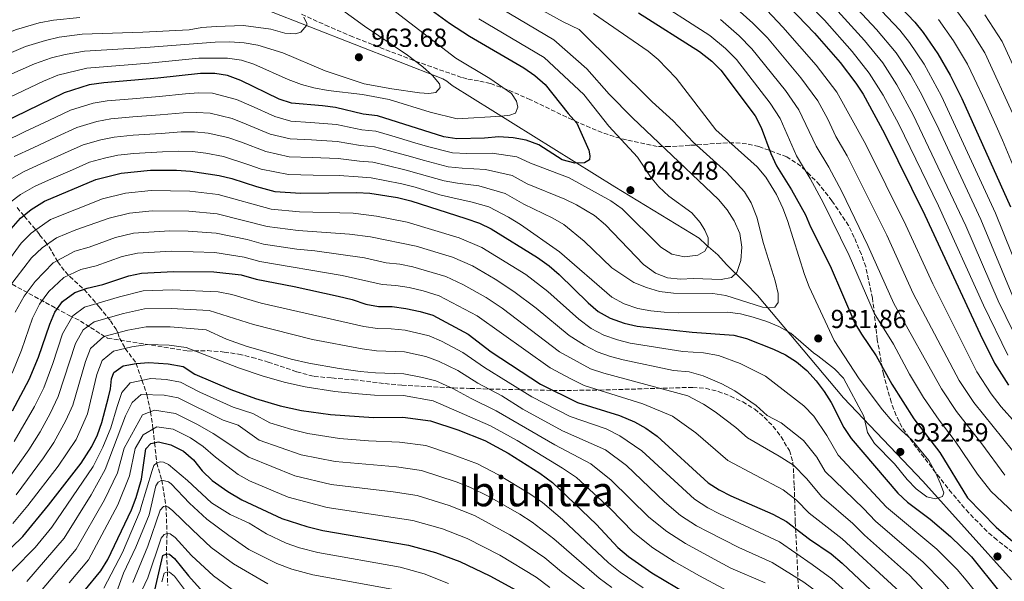
# Model space of a CAD drawing. Units: metres. Extents: x 599915 to 603338, y 4777747 to 4780111.
# Drawn here: x 600403 to 600782, y 4779294 to 4779510 of the extents above; entities that cross this region are included whole.
import ezdxf
from ezdxf.enums import TextEntityAlignment as Align

# ---------------------------------------------------------------- set-up
doc = ezdxf.new("R2010")
doc.units = ezdxf.units.M
doc.header["$MEASUREMENT"] = 0
doc.linetypes.add('DGN Style 3', pattern=[2.435891, 1.739922, -0.695969])
for name, color, linetype, lineweight in [('Barranco lineal', 142, 'DGN Style 3', 13), ('Cota de punto acotado terreno', 7, 'Continuous', 0), ('Curva de nivel directora', 30, 'Continuous', 30), ('Curva de nivel intermedia', 30, 'Continuous', 0), ('Límite de municipio', 7, 'Continuous', 0), ('Punto acotado terreno (símbolo)', 7, 'Continuous', 0), ('Texto de Área (paraje) menor', 7, 'Continuous', 0), ('Zona arbolada', 92, 'DGN Style 3', 0)]:
    doc.layers.add(name, color=color, linetype=linetype, lineweight=lineweight)
doc.styles.add('Style-Arial', font='arial.ttf')

# ---------------------------------------------------------------- blocks, each defined once
blk = doc.blocks.new('5PATER')
at = {"layer": 'Punto acotado terreno (símbolo)', "linetype": 'Continuous', "lineweight": 0}
h = blk.add_hatch(color=51, dxfattribs=at)
edge = h.paths.add_edge_path()
edge.add_ellipse((0, 0), major_axis=(-0.11, -0.111), ratio=0.999422, start_angle=0, end_angle=360)

msp = doc.modelspace()

# ---------------------------------------------------------------- linework, layer by layer
at = {"layer": 'Barranco lineal', "color": 142, "linetype": 'DGN Style 3', "lineweight": 13}
msp.add_polyline3d([(600402.27, 4779437.92, 927.4), (600405.07, 4779434.65, 924.49), (600409.82, 4779428.95, 920.73), (600410.95, 4779427.44, 919.14), (600413.1, 4779424.87, 915.25), (600414.58, 4779422.86, 913.02), (600417.93, 4779417.12, 909.53), (600420.75, 4779413.38, 906.63), (600422.54, 4779411.43, 904.91), (600428.04, 4779406.52, 898.98), (600433.9, 4779399.77, 894.49), (600438.2, 4779394.44, 890.53), (600440.32, 4779391.17, 887.38), (600440.98, 4779389.8, 885.45), (600441.65, 4779387.83, 881.8), (600443.9, 4779383.86, 880), (600448.03, 4779378.09, 875), (600450.31, 4779371.57, 870), (600452.2, 4779366.09, 865), (600453.61, 4779359.5, 860), (600454.55, 4779352.87, 855), (600455.16, 4779347.6, 850), (600455.98, 4779339.9, 845), (600457.9, 4779333.22, 840), (600459.52, 4779323.28, 835), (600459.94, 4779312.7, 830), (600459.7, 4779304.96, 825), (600460.08, 4779298.04, 820), (600460.2, 4779292.79, 815)], dxfattribs=at)
at = {"layer": 'Curva de nivel directora', "color": 30, "linetype": 'Continuous', "lineweight": 30, "flags": 128}
for points, elevation in [([(600641.27, 4779588.78), (600641.72, 4779588.49), (600693.65, 4779557.34), (600702.01, 4779551.84), (600710.1, 4779545.96), (600717.42, 4779539.9), (600724.73, 4779533.05), (600747.44, 4779509.15), (600750.58, 4779505.23), (600756.24, 4779496.98), (600760.98, 4779488.76), (600765.5, 4779479.84), (600784.27, 4779438.24)], 875), ([(600610.83, 4779572.04), (600640.18, 4779556.75), (600654.06, 4779549.16), (600665.68, 4779542.29), (600676.81, 4779534.86), (600684.74, 4779528.76), (600695.76, 4779518.61), (600708.83, 4779505.01), (600718.76, 4779493.67), (600724.78, 4779485.71), (600727.54, 4779481.55), (600735.8, 4779466.46), (600751.28, 4779435.09), (600772.57, 4779389.3), (600778.13, 4779378.17), (600783.49, 4779369.77)], 900), ([(600546, 4779525.38), (600568.5, 4779508.81), (600576.26, 4779503.79), (600597.09, 4779491.65), (600601.36, 4779488.74), (600605.32, 4779485.25), (600614.13, 4779474.09), (600617.44, 4779470.34), (600622.11, 4779459.98), (600622.55, 4779457.81), (600622.42, 4779456.35), (600620.5, 4779455.17), (600616.7, 4779455.02), (600611.86, 4779456.27), (600602.86, 4779462.11), (600597.96, 4779463.88), (600593.04, 4779464.75), (600587.44, 4779465.13), (600582.03, 4779464.62), (600571.3, 4779464.32), (600566.36, 4779465.1), (600540.82, 4779473.19), (600535.37, 4779473.89), (600524.71, 4779476.35), (600519.76, 4779477.08), (600507.82, 4779478.04), (600503.08, 4779479.62), (600488.37, 4779486.73), (600483.22, 4779488.65), (600478.29, 4779489.49), (600472.86, 4779489.52), (600456.43, 4779487.63), (600435.6, 4779485.89), (600430.06, 4779485.08), (600420.41, 4779482.08), (600386.86, 4779465.74)], 950), ([(600641.24, 4779512.74), (600664.61, 4779497.89), (600669.36, 4779494.24), (600672.9, 4779490.7), (600685.99, 4779473.18), (600688.32, 4779468.75), (600692.04, 4779458.72), (600694.27, 4779454.04), (600700, 4779444.78), (600705.38, 4779435.16), (600707.33, 4779430.56), (600714.84, 4779415.58), (600724.36, 4779393.57), (600726.87, 4779389.26), (600732.52, 4779380.99), (600738.6, 4779370.04), (600747.08, 4779356.8), (600757.03, 4779343.83), (600767.63, 4779326.37), (600778.72, 4779315.21), (600798.7, 4779298)], 925), ([(600399.95, 4779429.84), (600403.58, 4779433.86), (600407.76, 4779437.25), (600412.81, 4779440.38), (600432.55, 4779448.71), (600442.35, 4779451.13), (600453.57, 4779452.38), (600463.58, 4779452.37), (600469.01, 4779451.99), (600480.02, 4779450.31), (600484.87, 4779449.12), (600494.38, 4779445.98), (600501.38, 4779444.1), (600511.4, 4779443.5), (600532.9, 4779443.75), (600537.89, 4779443.48), (600548.5, 4779441.8), (600553.71, 4779440.52), (600574.75, 4779433.81), (600580.05, 4779431.89), (600584.57, 4779429.75), (600602.43, 4779418.73), (600606.79, 4779415.57), (600610.67, 4779412.25), (600621.9, 4779401.29), (600625.67, 4779398.01), (600630.35, 4779395.44), (600635.73, 4779393.47), (600640.63, 4779392.36), (600661.83, 4779390.02), (600677.82, 4779388.88), (600682.67, 4779387.67), (600693.15, 4779383.59), (600697.74, 4779381.42), (600701.93, 4779378.7), (600705.89, 4779375.34), (600709.49, 4779371.4), (600712.6, 4779367.29), (600715.28, 4779363.05), (600720.17, 4779353.43), (600722.93, 4779349.26), (600740.85, 4779328.16), (600744.56, 4779324.8), (600753.36, 4779318.28), (600761.12, 4779311.62), (600769.21, 4779303.69), (600780.17, 4779290.22)], 925), ([(600400.56, 4779359.8), (600406.93, 4779371.94), (600410.5, 4779380.49), (600414.85, 4779393.12), (600416.86, 4779397.7), (600419.7, 4779401.81), (600424.49, 4779405.3), (600429.19, 4779407.03), (600435.29, 4779408.44), (600445.27, 4779411.71), (600450.15, 4779412.78), (600462.41, 4779413.43), (600477.94, 4779413.31), (600488.38, 4779412.12), (600494.15, 4779410.5), (600508.87, 4779407.63), (600525.78, 4779403.85), (600531.17, 4779402.57), (600536.31, 4779400.89), (600541.23, 4779399.97), (600546.52, 4779399.91), (600551.74, 4779399.22), (600557.27, 4779398.07), (600562.07, 4779396.64), (600575.65, 4779389.26), (600584.56, 4779382.57), (600603.53, 4779370.07), (600617.77, 4779363.06), (600633.9, 4779358.08), (600639.63, 4779355.56), (600644.03, 4779353.18), (600648.33, 4779350.06), (600667.97, 4779332.14), (600672.21, 4779329.49), (600676.71, 4779327.24), (600692.81, 4779320.09), (600698.06, 4779317.31), (600706.97, 4779310.56), (600715.33, 4779304.85), (600719.5, 4779301.34), (600734.83, 4779286.81)], 900), ([(600395.97, 4779303.29), (600404.55, 4779311.59), (600414.41, 4779323.61), (600426.95, 4779339.69), (600431.03, 4779346.09), (600433.16, 4779350.68), (600434.89, 4779355.39), (600437.49, 4779365.04), (600438.2, 4779368.27), (600438.61, 4779372.17), (600439.54, 4779374.62), (600443.05, 4779377.12), (600448.03, 4779378.09), (600453, 4779378.4), (600460.32, 4779377.92), (600466.09, 4779376.83), (600470.66, 4779373.95), (600484.51, 4779368.08), (600493.9, 4779364.62), (600503.49, 4779361.78), (600511.62, 4779360.02), (600522.83, 4779358.46), (600539.35, 4779357.33), (600550.56, 4779357.39), (600561.18, 4779356.05), (600571.71, 4779352.5), (600582.13, 4779348.4), (600591.14, 4779343.56), (600603.27, 4779335.89), (600608.18, 4779332.33), (600625.1, 4779316.14), (600633.23, 4779307.35), (600637.35, 4779303.87), (600646.28, 4779297.63), (600660.51, 4779289.18)], 875), ([(600427.97, 4779290.43), (600434.5, 4779298.35), (600437.2, 4779302.78), (600446.21, 4779321.84), (600448.09, 4779326.49), (600450.11, 4779333.65), (600451.83, 4779345.19), (600453.73, 4779347.33), (600456.64, 4779347.88), (600461.36, 4779346.84), (600466.27, 4779344.34), (600470.05, 4779341.07), (600473.5, 4779336.78), (600477.25, 4779333.02), (600483.27, 4779328.8), (600488.68, 4779325.67), (600504.05, 4779318.52), (600513.73, 4779315.36), (600519.86, 4779313.91), (600552.73, 4779308.19), (600563.14, 4779305.44), (600572.53, 4779301.92), (600584.06, 4779296.46), (600598.38, 4779288.65)], 850), ([(600455.2, 4779290.93), (600458.34, 4779304.2), (600459.7, 4779304.96), (600460.92, 4779304.82), (600462.82, 4779303.07), (600468.14, 4779296.46), (600473.77, 4779290.17)], 825)]:
    msp.add_lwpolyline(points, dxfattribs=dict(at, elevation=elevation))
at = {"layer": 'Curva de nivel intermedia', "color": 30, "linetype": 'Continuous', "lineweight": 0, "flags": 128}
for points, elevation in [([(600504.16, 4779530.75), (600535.86, 4779507.7), (600552.42, 4779496.47), (600558.34, 4779492)], 960), ([(600720.32, 4779528.72), (600741.71, 4779506.05), (600745.42, 4779501.33), (600750.98, 4779493.02), (600757.75, 4779480.73), (600778.51, 4779435.8), (600790.81, 4779405.36)], 880), ([(600575.38, 4779522.26), (600608.61, 4779502.44), (600621.31, 4779491.25), (600629.93, 4779481.54), (600638.84, 4779472.39), (600671.99, 4779441.05), (600675.33, 4779437.07), (600677.98, 4779432.83), (600680.1, 4779427.93), (600680.94, 4779422.68), (600680.55, 4779417.57), (600678.94, 4779413), (600676.96, 4779411.02), (600673, 4779410.37), (600662.35, 4779410.73), (600657.3, 4779410.46), (600652.32, 4779410.93), (600647.67, 4779412.78), (600643.15, 4779416.01), (600628.5, 4779431.36), (600624.3, 4779434.92), (600617.34, 4779439.04), (600612.85, 4779441.23), (600598.37, 4779447.12), (600592.61, 4779450.23), (600582.36, 4779452.6), (600573.42, 4779453.07), (600568.07, 4779453.58), (600558.44, 4779456.18), (600553.49, 4779457.59), (600545.51, 4779459.76), (600539.65, 4779461.31), (600534.38, 4779461.83), (600525.39, 4779463.28), (600515.43, 4779463.91), (600507.24, 4779464.34), (600499.6, 4779466.16), (600490.39, 4779470.03), (600485.03, 4779472.16), (600476.56, 4779474.19), (600471.32, 4779474.51), (600466.17, 4779474.31), (600457.28, 4779473.53), (600446.8, 4779472.75), (600438.3, 4779471.99), (600433, 4779471.01), (600425.27, 4779468.73), (600417.5, 4779465.1), (600408.42, 4779460.92), (600401.18, 4779457.52)], 940), ([(600700.09, 4779522.87), (600712.7, 4779509.89), (600723.4, 4779497.92), (600729.94, 4779489.61), (600735.2, 4779481.13), (600741.28, 4779470.03), (600756.59, 4779438.57), (600773.81, 4779400.45), (600783.18, 4779381.26)], 895), ([(600715.91, 4779524.39), (600732.67, 4779506.42), (600740.26, 4779497.42), (600745.72, 4779489.05), (600749.52, 4779482.37), (600755.74, 4779469.96), (600772.76, 4779433.36), (600785.14, 4779403.72)], 885), ([(600644.67, 4779519.51), (600668.64, 4779504.06), (600674.64, 4779499.11), (600678.86, 4779494.84), (600691.87, 4779478.04), (600695.61, 4779472.14), (600701.88, 4779457.79), (600707.16, 4779449.11), (600712.35, 4779439.63), (600722.13, 4779419.48), (600731.85, 4779397.34), (600739.22, 4779385.46), (600745.4, 4779373.89), (600750.82, 4779364.93), (600756.8, 4779356.22), (600762.93, 4779348.23), (600771.52, 4779335.53), (600776.6, 4779328.98), (600787.97, 4779318.34)], 920), ([(600544.44, 4779515.66), (600571.01, 4779495.37), (600584.1, 4779487.48), (600592.35, 4779481.78), (600594.27, 4779478.82), (600594.8, 4779476.48), (600593.88, 4779474.28), (600591.7, 4779473.51), (600588.55, 4779473.04), (600571.46, 4779472.02), (600561.14, 4779474.6), (600545.33, 4779479.45), (600535.07, 4779481.37), (600521.88, 4779482.98), (600516.4, 4779483.96), (600511.58, 4779485.27), (600506.52, 4779487.12), (600493.32, 4779493.05), (600488.54, 4779494.54), (600483.18, 4779495.32), (600472.13, 4779495.41), (600453, 4779493.42), (600429.15, 4779491.56), (600417.99, 4779488.78), (600412.46, 4779486.52), (600383.96, 4779473.09)], 955), ([(600602, 4779514.94), (600612.24, 4779509.29), (600618.37, 4779506.42), (600646.47, 4779478.58), (600654.48, 4779471.21), (600662.25, 4779463.02), (600674.97, 4779451.58), (600681.93, 4779444), (600684.52, 4779439.72), (600686.67, 4779434.31), (600689.31, 4779424.11), (600693.71, 4779409.77), (600694.86, 4779404.93), (600694.93, 4779401.53), (600693.67, 4779399.72), (600691.73, 4779399.36), (600688.89, 4779399.62), (600674.78, 4779404.12), (600669.82, 4779404.99), (600654.59, 4779405.02), (600649.31, 4779405.71), (600644.22, 4779407.18), (600639.35, 4779409.22), (600630.89, 4779414.83), (600620.26, 4779425.02), (600612.53, 4779431.4), (600608.23, 4779433.9), (600597.1, 4779439.27), (600589.93, 4779443.4), (600579.82, 4779446.34), (600571.61, 4779447.37), (600566.46, 4779448.22), (600556.86, 4779450.96), (600551.83, 4779452.33), (600544.62, 4779454.07), (600539.06, 4779455.36), (600533.89, 4779455.81), (600525.73, 4779456.75), (600515.75, 4779457.13), (600506.95, 4779457.49), (600497.86, 4779459.44), (600488.55, 4779463.06), (600483.36, 4779464.88), (600475.69, 4779466.54), (600470.55, 4779467), (600465.31, 4779467), (600457.71, 4779466.47), (600446.97, 4779465.73), (600439.65, 4779465.04), (600434.47, 4779463.98), (600427.69, 4779462.06), (600420.54, 4779458.81), (600411.42, 4779454.72), (600405.06, 4779451.81), (600399.4, 4779448.65)], 935), ([(600676.68, 4779516.41), (600685.2, 4779508.86), (600690.77, 4779503.12), (600703.65, 4779487.76), (600710.19, 4779478.92), (600713.99, 4779471.92), (600717.11, 4779465.28), (600721.48, 4779457.79), (600736.7, 4779427.29), (600746.83, 4779404.88), (600764.47, 4779371.55), (600770.15, 4779362.99), (600784.94, 4779344.59)], 910), ([(600690.48, 4779513.74), (600696.73, 4779507.26), (600709.53, 4779492.63), (600717.49, 4779482.31), (600728.64, 4779462.12), (600743.99, 4779431.19), (600754.32, 4779408.65), (600771.3, 4779374.86), (600776.82, 4779366.38), (600780.63, 4779361.4), (600791.65, 4779349.11)], 905), ([(600716.57, 4779514.78), (600728.04, 4779502.17), (600735.1, 4779493.52), (600740.46, 4779485.09), (600746.77, 4779473.6), (600767, 4779430.91), (600779.47, 4779402.09), (600788.22, 4779384.36)], 890), ([(600762.46, 4779515.12), (600768.3, 4779507), (600774.3, 4779497.46), (600785.81, 4779472.54)], 865), ([(600426.41, 4779511.02), (600416.23, 4779510.01), (600410.73, 4779508.9), (600402.08, 4779506.43), (600389.32, 4779501.4), (600375.25, 4779495.14), (600367.1, 4779490.37), (600355.73, 4779480.33), (600349.78, 4779473.58), (600343.52, 4779465.79), (600339.51, 4779458.47), (600331.28, 4779438.23), (600327.68, 4779434.2), (600323.19, 4779432.57), (600315.87, 4779430.59)], 970), ([(600579.87, 4779510.51), (600604.98, 4779495.59), (600620.18, 4779481.39), (600629.82, 4779469.21), (600640.83, 4779457.33), (600645.84, 4779449.82), (600649.04, 4779445.97), (600652.91, 4779442.35), (600661.68, 4779435.95), (600664.9, 4779432.19), (600666.67, 4779429.25), (600668.03, 4779426.28), (600668, 4779423.44), (600666.75, 4779421.15), (600663.95, 4779419.71), (600658.85, 4779418.96), (600653.98, 4779420.08), (600649.76, 4779422.78), (600634.96, 4779437.44), (600630.55, 4779440.55), (600614.6, 4779449.4), (600599.64, 4779454.97), (600594.38, 4779457.48), (600584.9, 4779458.87), (600575.22, 4779458.78), (600569.69, 4779458.95), (600560.02, 4779461.39), (600555.16, 4779462.86), (600546.4, 4779465.45), (600540.23, 4779467.25), (600534.88, 4779467.86), (600525.05, 4779469.82), (600515.1, 4779470.69), (600507.53, 4779471.19), (600501.34, 4779472.89), (600492.23, 4779477), (600486.7, 4779479.44), (600477.42, 4779481.84), (600472.09, 4779482.01), (600467.03, 4779481.63), (600456.85, 4779480.58), (600446.63, 4779479.77), (600436.95, 4779478.94), (600431.53, 4779478.04), (600422.84, 4779475.4), (600414.46, 4779471.4), (600405.42, 4779467.12), (600397.31, 4779463.23)], 945), ([(600512.48, 4779511.16), (600513.67, 4779508.67), (600513.68, 4779508.02), (600511.38, 4779505.38), (600509.29, 4779504.69), (600505.23, 4779505.02), (600499.82, 4779506.48), (600489.35, 4779507.96), (600478.85, 4779507.57), (600473.35, 4779507.09), (600468.42, 4779506.23), (600450.61, 4779505.39), (600427.32, 4779504.54)], 965), ([(600623.86, 4779512.48), (600644.89, 4779498.07), (600648.74, 4779494.86), (600655.62, 4779487.61), (600670.94, 4779467.8), (600686.79, 4779453.61), (600690.1, 4779449.58), (600694.27, 4779442.95), (600696.65, 4779437.69), (600698.53, 4779432.95), (600705.02, 4779412.17), (600706.86, 4779407.52), (600716.39, 4779386.88), (600726.03, 4779372.14), (600735.07, 4779360.17), (600738.71, 4779355.9), (600742.26, 4779352.25), (600746.3, 4779348.76), (600752.79, 4779340.79), (600755.34, 4779336.2), (600757.34, 4779331.81), (600758.54, 4779328.35), (600758.08, 4779326.96), (600755.43, 4779326.02), (600752.09, 4779326.76), (600747.99, 4779329.93), (600744.55, 4779333.4), (600739.61, 4779339.52), (600731.99, 4779347.34), (600729.29, 4779351.55), (600727.81, 4779357.79), (600720.02, 4779372.4), (600716.54, 4779376.02), (600710.2, 4779380.93), (600708.43, 4779382.18), (600699.72, 4779389.63), (600695.13, 4779392.29), (600690.52, 4779394.22), (600685.34, 4779395.9), (600680.37, 4779397.1), (600675.41, 4779397.79), (600656.54, 4779397.51), (600651.03, 4779397.73), (600645.91, 4779398.27), (600641, 4779399.22), (600635.65, 4779400.99), (600630.98, 4779403.57), (600610.78, 4779420.99), (600595.84, 4779431.43), (600591.24, 4779434.26), (600583.63, 4779438.29), (600577.29, 4779440.08), (600569.81, 4779441.67), (600564.85, 4779442.85), (600555.29, 4779445.74), (600550.16, 4779447.06), (600543.72, 4779448.38), (600538.48, 4779449.42), (600533.4, 4779449.78), (600526.06, 4779450.21)], 930), ([(600672.66, 4779510.24), (600679.92, 4779503.99), (600684.81, 4779498.98), (600697.76, 4779482.9), (600702.9, 4779475.53), (600709.5, 4779461.54), (600714.32, 4779453.45), (600719.32, 4779444.09), (600729.42, 4779423.39), (600739.34, 4779401.11), (600757.65, 4779368.24), (600763.47, 4779359.6), (600773.18, 4779347.19), (600782.04, 4779335.15)], 915), ([(600756.52, 4779510.18), (600762.27, 4779501.99), (600767.64, 4779493.11), (600770.26, 4779487.71), (600774.54, 4779478.68), (600778.74, 4779469.35), (600781.08, 4779463.83), (600784.93, 4779454.62)], 870), ([(600774.33, 4779512.01), (600780.96, 4779501.8), (600792.88, 4779475.72)], 860), ([(600427.32, 4779504.54), (600418.49, 4779503.4), (600413.15, 4779502.2), (600405.54, 4779499.8), (600392.6, 4779494.38)], 965), ([(600558.34, 4779492), (600562.05, 4779488.64), (600564.71, 4779485.53), (600564.9, 4779484.08), (600563.32, 4779482.1), (600560.57, 4779481.73), (600557, 4779482.06), (600546.41, 4779483.51), (600535.77, 4779485.49), (600520.77, 4779490.49), (600504.4, 4779497.46), (600494.81, 4779500.34), (600489.61, 4779501.21), (600484.01, 4779501.67), (600478.5, 4779501.56), (600451.81, 4779499.4), (600428.24, 4779498.05), (600420.76, 4779496.8), (600415.57, 4779495.49), (600409, 4779493.16), (600395.87, 4779487.36)], 960), ([(600526.06, 4779450.21), (600516.08, 4779450.34), (600506.66, 4779450.65), (600496.12, 4779452.71), (600491.41, 4779454.4), (600481.69, 4779457.6), (600474.82, 4779458.89), (600469.78, 4779459.5), (600464.44, 4779459.68), (600458.14, 4779459.42), (600447.15, 4779458.71), (600441, 4779458.09), (600435.93, 4779456.94), (600430.12, 4779455.38), (600423.59, 4779452.51), (600414.42, 4779448.52), (600408.93, 4779446.09), (600403.58, 4779442.95), (600399.38, 4779439.72)], 930), ([(600398.77, 4779417.28), (600403.9, 4779424.23), (600407.76, 4779428.15), (600415.15, 4779433.37), (600435.09, 4779441.31), (600443.91, 4779443.46), (600453.88, 4779444.51), (600468.69, 4779444.27), (600479.61, 4779442.91), (600499.93, 4779437.38), (600510.9, 4779436.32), (600531.48, 4779435.77), (600540.5, 4779434.67), (600552.27, 4779432.4), (600572.21, 4779426.38), (600580.95, 4779422.65), (600597.88, 4779412.23), (600606.28, 4779405.76), (600618.23, 4779395.05), (600623.04, 4779391.54), (600627.83, 4779388.96), (600633.09, 4779387.1), (600637.97, 4779385.91), (600658.27, 4779382.65), (600666.25, 4779382.08), (600671.92, 4779381.11), (600680.27, 4779378.02), (600690.07, 4779373.12), (600704.76, 4779361.76), (600708.64, 4779357.85), (600713.65, 4779350.34), (600717.96, 4779342.87), (600736.58, 4779322.79), (600755.86, 4779306.66), (600763.71, 4779298.86)], 920), ([(600398.99, 4779407.08), (600407.85, 4779418.63), (600411.94, 4779422.44), (600417.48, 4779426.35), (600424.89, 4779429.37), (600437.64, 4779433.91), (600445.47, 4779435.79), (600454.2, 4779436.64), (600468.37, 4779436.55), (600479.19, 4779435.51), (600498.49, 4779430.66), (600510.39, 4779429.15), (600530.05, 4779427.79), (600538.17, 4779426.65), (600555.78, 4779423.09), (600569.67, 4779418.94), (600577.33, 4779415.55), (600586.11, 4779410.4), (600593.32, 4779405.74), (600601.89, 4779399.28), (600614.55, 4779388.8), (600620.4, 4779385.06), (600625.31, 4779382.49), (600630.45, 4779380.72), (600635.31, 4779379.46), (600654.71, 4779375.28), (600660.69, 4779374.85), (600666.02, 4779373.35), (600673.21, 4779370.19), (600678.18, 4779367.48), (600686.4, 4779361.85)], 915), ([(600401.61, 4779397.78), (600404.95, 4779403.95), (600409.24, 4779409.54), (600416.13, 4779416.73), (600424.48, 4779421.15), (600429.98, 4779422.77), (600440.18, 4779426.51), (600447.03, 4779428.12), (600460.87, 4779429.01), (600468.05, 4779428.83), (600478.77, 4779428.11), (600490.78, 4779425.67), (600497.04, 4779423.94), (600509.88, 4779421.97), (600516.81, 4779421.37), (600535.84, 4779418.62), (600544.14, 4779416.7), (600549.39, 4779416.15), (600554.43, 4779415.13), (600567.14, 4779411.51), (600573.7, 4779408.45), (600582.62, 4779403.35), (600588.76, 4779399.25), (600610.88, 4779382.56), (600622.8, 4779376.01), (600627.82, 4779374.34), (600660.12, 4779365.59), (600666.15, 4779362.36), (600670.69, 4779359.43), (600678.64, 4779353.43), (600683.14, 4779349.42)], 910), ([(600400.43, 4779374.37), (600403.94, 4779383.1), (600408.23, 4779395.45), (600410.91, 4779400.83), (600414.47, 4779405.68), (600420.31, 4779411.02), (600426.83, 4779414.09), (600432.63, 4779415.6), (600442.72, 4779419.11), (600448.59, 4779420.45), (600461.64, 4779421.22), (600478.36, 4779420.71), (600489.58, 4779418.89), (600495.59, 4779417.22), (600527.21, 4779411.83), (600542.68, 4779408.34), (600547.96, 4779408.03), (600553.09, 4779407.18), (600558.47, 4779405.95), (600564.6, 4779404.07), (600579.13, 4779396.31), (600607.2, 4779376.31), (600615.13, 4779372.12), (600620.28, 4779369.54), (600642.81, 4779362.59), (600654.23, 4779357.82), (600663.2, 4779351.38), (600675.55, 4779340.78), (600696.77, 4779329.53), (600701.96, 4779325.57)], 905), ([(600401.18, 4779348.01), (600408.94, 4779361.52), (600412.52, 4779368.63), (600416.04, 4779378.05), (600419.79, 4779389.42), (600423.67, 4779396.37), (600428.2, 4779399.67), (600441.63, 4779403.62), (600450.72, 4779405.9), (600461.99, 4779406.33), (600479.54, 4779405.56), (600484.84, 4779404.49), (600496.15, 4779401.25), (600535.61, 4779392.27), (600540.85, 4779391.44), (600546.08, 4779391.4), (600551.5, 4779390.86), (600560.76, 4779388.66), (600565.4, 4779386.61), (600573.7, 4779382.3), (600581.99, 4779376.56), (600600.13, 4779365.26), (600614.87, 4779357.63), (600628.75, 4779352.93), (600634.06, 4779350.22), (600642.47, 4779344.44), (600662.67, 4779325.91), (600667.88, 4779322.61)], 895), ([(600397.47, 4779331.66), (600406.79, 4779344.87), (600411.12, 4779351.76), (600415, 4779358.81), (600418.11, 4779365.32), (600424.72, 4779385.72), (600427.64, 4779390.93), (600431.92, 4779394.03), (600443.23, 4779397.23), (600451.29, 4779399.03), (600461.57, 4779399.23), (600476.18, 4779398.38), (600493.24, 4779392.96), (600515.82, 4779387.28), (600534.91, 4779383.65), (600540.47, 4779382.92), (600551.27, 4779382.49), (600559.45, 4779380.69), (600564.35, 4779378.97), (600571.75, 4779375.33), (600579.42, 4779370.54), (600588.6, 4779365.6), (600596.73, 4779360.46), (600611.97, 4779352.19), (600628.5, 4779344.88), (600636.61, 4779338.82), (600651.16, 4779324.89), (600657.36, 4779319.69), (600663.56, 4779315.72), (600667.98, 4779313.35), (600679.77, 4779307.36)], 890), ([(600401.94, 4779327.55), (600412.4, 4779341.73), (600416.39, 4779347.74), (600421.05, 4779356.1), (600423.7, 4779362.01), (600428.57, 4779378.86), (600430.47, 4779383.85), (600435.63, 4779388.39), (600444.83, 4779390.85), (600451.86, 4779392.15), (600461.16, 4779392.12), (600475.01, 4779390.95), (600482.82, 4779387.4), (600490.33, 4779384.67), (600507.6, 4779379.68), (600514.42, 4779378.19), (600526.17, 4779376.1), (600534.21, 4779375.02), (600540.1, 4779374.39), (600551.03, 4779374.12), (600558.14, 4779372.71), (600563.29, 4779371.33), (600569.81, 4779368.37), (600576.85, 4779364.53), (600586.44, 4779359.87), (600609.07, 4779346.76), (600622.93, 4779339.54), (600630.74, 4779333.2), (600645.18, 4779319.04), (600652.06, 4779313.46), (600659.23, 4779308.84), (600668.82, 4779303.59), (600676.73, 4779299.45), (600689.95, 4779293.74)], 885), ([(600400.68, 4779316.5), (600406.42, 4779323.43), (600418.02, 4779338.58), (600424.94, 4779348.84), (600427.1, 4779353.39), (600429.3, 4779358.7), (600432.99, 4779373.83), (600435, 4779379.24), (600439.34, 4779382.76), (600446.43, 4779384.47), (600452.43, 4779385.28), (600460.74, 4779385.02), (600467.35, 4779384.13), (600487.42, 4779376.37), (600496.89, 4779373.22), (600505.54, 4779370.73), (600513.02, 4779369.1), (600524.5, 4779367.28), (600533.51, 4779366.4), (600539.72, 4779365.86), (600550.8, 4779365.76), (600562.24, 4779363.69), (600584.28, 4779354.13), (600594.52, 4779348.42), (600612.01, 4779337.88), (600617.36, 4779334.21), (600630.48, 4779322.25), (600639.21, 4779313.2), (600646.76, 4779307.23), (600654.91, 4779301.96)], 880), ([(600392.45, 4779290.43), (600409.23, 4779307.36), (600415.61, 4779315.12), (600431.58, 4779338.48), (600435.19, 4779345.91), (600438.27, 4779353.35), (600440.74, 4779361.5), (600442.58, 4779366.83), (600445.72, 4779370.6), (600453.73, 4779372.3), (600459.58, 4779371.91), (600465.14, 4779370.83), (600472.49, 4779366.96), (600485.37, 4779361.29), (600492.96, 4779358.77), (600499.45, 4779355.18), (600507.93, 4779352.73), (600514.06, 4779351.17), (600526.22, 4779349.28), (600537.42, 4779348.3), (600549.35, 4779347.84), (600559.49, 4779346.47), (600568.88, 4779343.38), (600579.27, 4779339.46), (600587.42, 4779335.23), (600599.43, 4779328), (600604.23, 4779324.67), (600612, 4779318.06), (600629.63, 4779301.46), (600634.12, 4779297.91), (600642.99, 4779291.89)], 870), ([(600406.02, 4779294.32), (600420.34, 4779310.93), (600430.82, 4779327.63), (600436.21, 4779337.28), (600443.99, 4779357.95), (600446.58, 4779363.08), (600450.03, 4779366.15), (600458.85, 4779365.9), (600464.19, 4779364.83), (600481.54, 4779356.24), (600487.23, 4779354.35), (600495.4, 4779348.59), (600511.56, 4779343), (600524.63, 4779340.43), (600548.13, 4779338.28), (600557.8, 4779336.9), (600571.07, 4779332.58), (600576.4, 4779330.51), (600583.7, 4779326.9), (600595.58, 4779320.11), (600600.29, 4779317.02), (600608.6, 4779310.71), (600626.03, 4779295.56), (600630.89, 4779291.95)], 865), ([(600686.4, 4779361.85), (600690.72, 4779358.06), (600696.04, 4779355.29), (600704.68, 4779348.41), (600709.75, 4779342.08), (600712.98, 4779336.48), (600727.66, 4779322.35), (600732.31, 4779317.43), (600750.61, 4779301.7), (600758.2, 4779294.03), (600761.85, 4779289.84), (600767.74, 4779282.36), (600773.24, 4779273.85), (600777.03, 4779266.56), (600781.09, 4779256.02), (600789.63, 4779246.66)], 915), ([(600407.22, 4779285.58), (600425.06, 4779306.73), (600435.95, 4779325.7), (600440.85, 4779336.07), (600443.51, 4779345.55), (600450.47, 4779358.32), (600455.18, 4779360.09), (600463.25, 4779358.83), (600471.71, 4779354.62), (600477.71, 4779351.18), (600491.36, 4779341.99), (600509.06, 4779334.84), (600523.04, 4779331.59), (600546.92, 4779328.73), (600556.11, 4779327.33), (600568.43, 4779323.53), (600578.13, 4779319.57), (600591.74, 4779312.23), (600596.34, 4779309.37), (600605.19, 4779303.35), (600611.6, 4779298.03), (600627.66, 4779285.99)], 860), ([(600422.28, 4779293.7), (600429.78, 4779302.54), (600441.08, 4779323.77), (600445.48, 4779334.86), (600447.67, 4779345.37), (600450.75, 4779350.67), (600455.96, 4779353.68), (600462.3, 4779352.83), (600468.99, 4779349.48), (600473.88, 4779346.12), (600478.54, 4779342.07), (600487.31, 4779335.4), (600491.64, 4779332.89), (600506.56, 4779326.68), (600521.45, 4779322.75), (600554.42, 4779317.76), (600565.78, 4779314.49), (600575.33, 4779310.74), (600587.9, 4779304.34), (600601.79, 4779296), (600607.09, 4779291.99)], 855), ([(600683.14, 4779349.42), (600695.31, 4779342.47), (600700.73, 4779338.97), (600705.85, 4779333.83), (600711.69, 4779326.75), (600723.55, 4779316.52), (600728.04, 4779312.07), (600745.35, 4779296.73), (600756.6, 4779284.85), (600761.52, 4779278.43), (600766.86, 4779269.73), (600770.05, 4779263.34), (600774.66, 4779253.37), (600778.49, 4779248.57), (600783.06, 4779244.78)], 910), ([(600435.66, 4779291.68), (600442.79, 4779305.47), (600449.59, 4779321.41), (600449.92, 4779322.61), (600454.17, 4779336.95), (600454.86, 4779338.83), (600455.98, 4779339.9), (600457.35, 4779340.26), (600458.56, 4779340.12), (600460.53, 4779339.27), (600467.78, 4779333.09), (600477.02, 4779324.54), (600484.24, 4779320.01), (600491.5, 4779316.64), (600498.18, 4779312.64), (600505.7, 4779308.97), (600510.84, 4779307.18), (600517.93, 4779305.37), (600549.55, 4779299.76), (600558.81, 4779297.23), (600568.1, 4779293.5)], 845), ([(600440.17, 4779289.08), (600443.14, 4779297.43), (600447.88, 4779307.42), (600453.06, 4779319.92), (600455.67, 4779330.99), (600456.54, 4779332.47), (600457.9, 4779333.22), (600460.5, 4779332.63), (600461.57, 4779331.84), (600468.61, 4779324.36), (600475.21, 4779318.25), (600483.68, 4779311.94), (600491.33, 4779306.59), (600502.09, 4779301.15), (600507.96, 4779299.01), (600516, 4779296.84), (600546.36, 4779291.34)], 840), ([(600701.96, 4779325.57), (600706.87, 4779320.52), (600719.44, 4779310.68), (600740.09, 4779291.77), (600747.2, 4779284.37), (600751.34, 4779279.87), (600755.31, 4779274.5), (600760.48, 4779265.62), (600767.31, 4779249.99), (600772.4, 4779243.57), (600779.12, 4779239.02), (600789.68, 4779231.14)], 905), ([(600446.74, 4779293.86), (600452.54, 4779307.83), (600457.28, 4779321.69), (600458.63, 4779323.1), (600459.52, 4779323.28), (600460.25, 4779322.97), (600462.07, 4779321.55), (600469.75, 4779314.16), (600476.93, 4779307.34), (600485.48, 4779301.11), (600498.65, 4779293.36)], 835), ([(600667.88, 4779322.61), (600672.35, 4779320.3), (600695.36, 4779309.46), (600707.92, 4779300.86), (600715.5, 4779295.24), (600726.22, 4779285.69), (600733.2, 4779278.68), (600741.03, 4779270.29), (600744.08, 4779266.07), (600746.93, 4779261.5), (600755.88, 4779243.66), (600758.77, 4779239.47), (600765.41, 4779232.94), (600772.61, 4779227.93), (600779.08, 4779224.12), (600784.85, 4779217.39)], 895), ([(600450.25, 4779290.87), (600452.5, 4779295.7), (600457.63, 4779310.87), (600458.81, 4779312.35), (600459.94, 4779312.7), (600461.08, 4779312.56), (600463.05, 4779311.22), (600469.35, 4779304.3), (600477.77, 4779296.45), (600486.96, 4779289.85)], 830), ([(600679.77, 4779307.36), (600692.65, 4779301.6), (600704.74, 4779293.99), (600716.07, 4779285.67), (600722.05, 4779280.36), (600728.13, 4779274.19), (600735.97, 4779265.69), (600742.34, 4779256.81), (600751.35, 4779240.34), (600754.29, 4779236.07), (600759.93, 4779230.08), (600765.74, 4779225.13), (600769.18, 4779221.36), (600773.23, 4779215.11), (600776.83, 4779209.97), (600779.8, 4779204.62), (600783.96, 4779200.41)], 890), ([(600654.91, 4779301.96), (600664.66, 4779296.39), (600673.69, 4779291.54), (600678.7, 4779289.23), (600687.25, 4779285.89), (600692.8, 4779283.14), (600698.39, 4779280.23), (600709.02, 4779273.43), (600713.71, 4779269.71), (600722.38, 4779260.49), (600729.04, 4779252.6), (600733.17, 4779247.43), (600742.28, 4779233.71), (600748.99, 4779224.35), (600755.2, 4779213.81), (600756.88, 4779204.32), (600759.89, 4779196.41), (600764.88, 4779190.25), (600769.18, 4779186.13), (600773.02, 4779181.5), (600778.13, 4779171.2), (600779.87, 4779164.41), (600783.76, 4779156.41)], 880), ([(600457.89, 4779294.11), (600458.88, 4779297.53), (600460.08, 4779298.04), (600460.82, 4779297.82), (600462.79, 4779296.32), (600466.7, 4779291.21)], 820), ([(600763.71, 4779298.86), (600767.11, 4779294.82), (600773.96, 4779286.29), (600779.62, 4779277.97), (600784, 4779269.78)], 920)]:
    msp.add_lwpolyline(points, dxfattribs=dict(at, elevation=elevation))
at = {"layer": 'Límite de municipio', "color": 7, "linetype": 'Continuous', "lineweight": 0}
msp.add_polyline3d([(600355.41, 4779566.58, 1012.62), (600446.72, 4779534.11, 987.38), (600565.98, 4779487.37, 959.04), (600567.52, 4779486.5, 958.84), (600569.58, 4779484.89, 958.71), (600632.09, 4779445.94, 947.68), (600664.49, 4779426.17, 945.34), (600667.2, 4779423.67, 945.08), (600671.72, 4779419.81, 943.27), (600674.97, 4779416.06, 941.69), (600682.47, 4779408.82, 938.59), (600687, 4779404.19, 936.63), (600719.98, 4779364.87, 927.92), (600750.56, 4779332.87, 930.79), (600784.66, 4779294.96, 927.18)], dxfattribs=at)
at = {"layer": 'Zona arbolada', "color": 92, "linetype": 'DGN Style 3', "lineweight": 0}
for points in [[(600792.78, 4779299.54, 940.58), (600778.96, 4779310.28, 940.58), (600775.18, 4779313.57, 940.54), (600768.16, 4779320.65, 940.26), (600761.65, 4779328.23, 939.83), (600755.44, 4779336.11, 939.37), (600748.11, 4779345.64, 938.96), (600742.44, 4779353.62, 938.96), (600740.22, 4779358.09, 938.65), (600738.36, 4779363.14, 938.67), (600735.36, 4779373.89, 938.02), (600733.02, 4779387.14, 937.34), (600731.17, 4779403.09, 937.34), (600728.57, 4779415.25, 937.34), (600726.89, 4779419.95, 937.34), (600724.13, 4779426.5, 937.34), (600721.99, 4779431.01, 937.63), (600715.58, 4779440.55, 937.66), (600710.77, 4779446.65, 937.99), (600707.13, 4779450.47, 938.31), (600703.59, 4779453.91, 939.05), (600698.24, 4779457.42, 940.58), (600687.46, 4779461.42, 943.49), (600682.76, 4779462.47, 944.6), (600677.84, 4779462.82, 945.52), (600672.81, 4779462.71, 946.39), (600662.91, 4779461.97, 948.43), (600660.88, 4779461.86, 949), (600653.11, 4779461.38, 952.57), (600648.39, 4779461.47, 954.25), (600636.53, 4779463.97, 957.75), (600631.86, 4779465.2, 958.84), (600627.22, 4779466.76, 959.67), (600617.98, 4779470.59, 960.74), (600599.66, 4779479.39, 962.01), (600590.56, 4779483.36, 963.05), (600584.24, 4779485.61, 964.23), (600579.74, 4779486.59, 966.15), (600575.26, 4779487.39, 968.46), (600573.17, 4779487.98, 969.09), (600568.62, 4779489.53, 969.82), (600554.77, 4779494.44, 971.28), (600531.4, 4779503.52, 972.77), (600522.12, 4779507.48, 973.64), (600511.43, 4779512.35, 975.25)], [(600792.78, 4779299.54, 940.58), (600778.96, 4779310.28, 940.58), (600775.18, 4779313.57, 940.54), (600768.16, 4779320.65, 940.26), (600761.65, 4779328.23, 939.83), (600755.44, 4779336.11, 939.37), (600748.11, 4779345.64, 938.96), (600742.44, 4779353.62, 938.96), (600740.22, 4779358.09, 938.65), (600738.36, 4779363.14, 938.67), (600735.36, 4779373.89, 938.02), (600733.02, 4779387.14, 937.34), (600731.17, 4779403.09, 937.34), (600728.57, 4779415.25, 937.34), (600726.89, 4779419.95, 937.34), (600724.13, 4779426.5, 937.34), (600721.99, 4779431.01, 937.63), (600715.58, 4779440.55, 937.66), (600710.77, 4779446.65, 937.99), (600707.13, 4779450.47, 938.31), (600703.59, 4779453.91, 939.05), (600698.24, 4779457.42, 940.58), (600687.46, 4779461.42, 943.49), (600682.76, 4779462.47, 944.6), (600677.84, 4779462.82, 945.52), (600672.81, 4779462.71, 946.39), (600662.91, 4779461.97, 948.43), (600660.88, 4779461.86, 949), (600653.11, 4779461.38, 952.57), (600648.39, 4779461.47, 954.25), (600636.53, 4779463.97, 957.75), (600631.86, 4779465.2, 958.84), (600627.22, 4779466.76, 959.67), (600617.98, 4779470.59, 960.74), (600599.66, 4779479.39, 962.01), (600590.56, 4779483.36, 963.05), (600584.24, 4779485.61, 964.23), (600579.74, 4779486.59, 966.15), (600575.26, 4779487.39, 968.46), (600573.17, 4779487.98, 969.09), (600568.62, 4779489.53, 969.82), (600554.77, 4779494.44, 971.28), (600531.4, 4779503.52, 972.77), (600522.12, 4779507.48, 973.64), (600511.43, 4779512.35, 975.25)], [(600400.43, 4779408.46, 936.44), (600417.11, 4779399.31, 930.86), (600422.35, 4779396.49, 930.53), (600426.65, 4779394.36, 929.05), (600430.53, 4779391.84, 925.47), (600437.11, 4779387.72, 918.55), (600467.99, 4779382.82, 897.48), (600472.9, 4779382.91, 896.99), (600475.45, 4779382.97, 897.16), (600481.94, 4779382.45, 896.84), (600487.47, 4779381.59, 896.51), (600492.67, 4779380.4, 896.51), (600498.87, 4779378.58, 896.19), (600509.8, 4779374.86, 896.42), (600516.47, 4779373.07, 896.74), (600523.35, 4779372.47, 897.59), (600531.74, 4779371.78, 899.75), (600543.69, 4779370.32, 902.93), (600550.27, 4779369.7, 904.28), (600570.04, 4779368.66, 907.53), (600576.53, 4779368.46, 908.18), (600581.45, 4779368.27, 909.03), (600611.26, 4779367.64, 916), (600626.23, 4779367.83, 918.55), (600662.08, 4779368.87, 922.76), (600666.99, 4779368.5, 922.93), (600671.82, 4779367.31, 922.74), (600676.57, 4779365.51, 922.32), (600681.26, 4779363.3, 921.83), (600685.91, 4779360.48, 921.28), (600689.54, 4779357.43, 920.81), (600692.98, 4779353.87, 920.36), (600696.01, 4779349.91, 919.92), (600699.19, 4779344.62, 919.54), (600700.58, 4779340.15, 919.19), (600700.86, 4779335.56, 918.18), (600701.06, 4779330.99, 916.42), (600701.49, 4779317.18, 909.51), (600701.69, 4779312.47, 907.61), (600702.95, 4779286.4, 900.72)], [(600400.43, 4779408.46, 936.44), (600417.11, 4779399.31, 930.86), (600422.35, 4779396.49, 930.53), (600426.65, 4779394.36, 929.05), (600430.53, 4779391.84, 925.47)], [(600430.53, 4779391.84, 925.47), (600437.11, 4779387.72, 918.55), (600467.99, 4779382.82, 897.48), (600472.9, 4779382.91, 896.99), (600475.45, 4779382.97, 897.16), (600481.94, 4779382.45, 896.84), (600487.47, 4779381.59, 896.51), (600492.67, 4779380.4, 896.51), (600498.87, 4779378.58, 896.19), (600509.8, 4779374.86, 896.42), (600516.47, 4779373.07, 896.74), (600523.35, 4779372.47, 897.59), (600531.74, 4779371.78, 899.75), (600543.69, 4779370.32, 902.93), (600550.27, 4779369.7, 904.28), (600570.04, 4779368.66, 907.53), (600576.53, 4779368.46, 908.18), (600581.45, 4779368.27, 909.03), (600611.26, 4779367.64, 916), (600626.23, 4779367.83, 918.55), (600662.08, 4779368.87, 922.76), (600666.99, 4779368.5, 922.93), (600671.82, 4779367.31, 922.74), (600676.57, 4779365.51, 922.32), (600681.26, 4779363.3, 921.83), (600685.91, 4779360.48, 921.28), (600689.54, 4779357.43, 920.81), (600692.98, 4779353.87, 920.36), (600696.01, 4779349.91, 919.92), (600699.19, 4779344.62, 919.54), (600700.58, 4779340.15, 919.19), (600700.86, 4779335.56, 918.18), (600701.06, 4779330.99, 916.42), (600701.49, 4779317.18, 909.51), (600701.69, 4779312.47, 907.61), (600702.95, 4779286.4, 900.72)]]:
    msp.add_polyline3d(points, dxfattribs=at)

# ---------------------------------------------------------------- block references
at = {"layer": 'Punto acotado terreno (símbolo)', "color": 7, "linetype": 'Continuous', "lineweight": 0, "xscale": 10, "yscale": 10, "zscale": 10}
for p in [(600533.69, 4779495.7, 963.68), (600638.09, 4779444.64, 948.48), (600710.29, 4779387.65, 931.86), (600741.86, 4779344.06, 932.59), (600779.2, 4779303.89, 928.3)]:
    msp.add_blockref('5PATER', p, dxfattribs=at)

# ---------------------------------------------------------------- texts
at = {"layer": 'Cota de punto acotado terreno', "color": 7, "linetype": 'Continuous', "lineweight": 0, "style": 'Style-Arial'}
for s, p in [('963.68', (600538.47, 4779499.7, 963.68)), ('948.48', (600642.86, 4779448.64, 948.48)), ('931.86', (600715.07, 4779391.65, 931.86)), ('932.59', (600746.63, 4779348.06, 932.59))]:
    msp.add_text(s, height=7, dxfattribs=at).set_placement(p)
at = {"layer": 'Texto de Área (paraje) menor', "color": 7, "linetype": 'Continuous', "lineweight": 0, "style": 'Style-Arial'}
msp.add_text('Ibiuntza', height=11.5, dxfattribs=at).set_placement((600601.82, 4779328.91, 866.13), align=Align.MIDDLE_CENTER)

doc.saveas('drawing.dxf')
